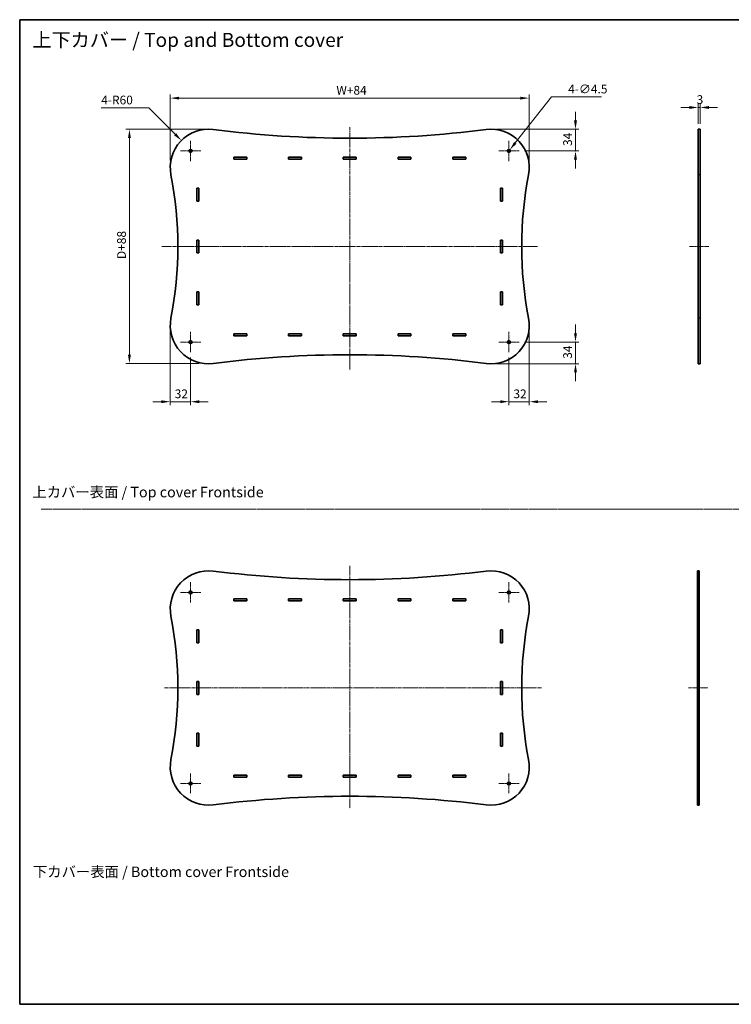
# Model space of a CAD drawing. Units: millimetres. Extents: x 14 to 7679, y 8 to 1554.
# Drawn here: x 2576 to 3694, y 8 to 1554 of the extents above; entities that cross this region are included whole.
import ezdxf

# ---------------------------------------------------------------- set-up
doc = ezdxf.new("R2010")
doc.units = ezdxf.units.MM
doc.linetypes.add('CHAIN', pattern=[0.3543, 0.2362, -0.0295, 0.0591, -0.0295])
doc.layers.get('Defpoints').update_dxf_attribs({"lineweight": 25})
for name, color, linetype, lineweight in [('Border (ISO)', 7, 'Continuous', 35), ('Center Mark (ISO)', 131, 'Continuous', 18), ('Centerline (ISO)', 131, 'Continuous', 18), ('Dimension (ISO)', 7, 'Continuous', 18), ('Dimension (ISO) @ 1', 7, 'Continuous', 18), ('Sketch Geometry (ISO)', 7, 'Continuous', 18), ('Symbol (ISO)', 7, 'Continuous', 18), ('Visible (ISO)', 7, 'Continuous', 35), ('Visible Narrow (ISO)', 7, 'Continuous', 25)]:
    doc.layers.add(name, color=color, linetype=linetype, lineweight=lineweight)
doc.styles.add('Note Text (TK)', font='MS PGothic.ttf')
doc.dimstyles.new('Default - Method 1b (TK)', dxfattribs={"dimtxt": 2.5, "dimasz": 2.5, "dimexe": 1, "dimexo": 1.5, "dimgap": 1, "dimtad": 1, "dimtoh": 1, "dimrnd": 1e-08, "dimdsep": 46, "dimtxsty": 'Note Text (TK)', "dimcen": 0.09, "dimdle": 5, "dimclrd": 100, "dimclre": 100, "dimclrt": 7, "dimadec": 1, "dimazin": 1, "dimtfac": 1, "dimtmove": 0, "dimatfit": 3, "dimfxl": 1, "dimtolj": 1, "dimlwd": -1, "dimlwe": -1, "dimarcsym": 0})

# ---------------------------------------------------------------- blocks, each defined once
blk = doc.blocks.new('図面枠 tk図枠')
at = {"layer": 'Border (ISO)'}
for p, q in [((14.5, 289), (405.5, 289)), ((14.5, 289), (14.5, 8)), ((14.5, 8), (405.5, 8))]:
    blk.add_line(p, q, dxfattribs=at)
blk = doc.blocks.new('*D33')
at = {"layer": 'Defpoints', "color": 0}
for p in [(3376.1, 1430.4), (2812.5, 1324.2), (3376.1, 1314.9)]:
    blk.add_point(p, dxfattribs=at)
at = {"layer": 'Dimension (ISO)', "color": 100}
for p, q in [((2812.5, 1332.4), (2812.5, 1435.9)), ((2826.3, 1430.4), (3362.4, 1430.4)), ((3376.1, 1323.1), (3376.1, 1435.9))]:
    blk.add_line(p, q, dxfattribs=at)
for points in [[(2826.3, 1432.6), (2826.3, 1428.1), (2812.5, 1430.4)], [(3362.4, 1432.6), (3362.4, 1428.1), (3376.1, 1430.4)]]:
    blk.add_solid(points, dxfattribs=at)
at = {"layer": 'Dimension (ISO)', "color": 7, "insert": (3069.2, 1442.7), "char_height": 13.75, "attachment_point": 4, "style": 'Note Text (TK)'}
blk.add_mtext('\\A1; \\fＭＳ Ｐゴシック|b0|i0;W+84', dxfattribs=at)
blk = doc.blocks.new('*D34')
at = {"layer": 'Defpoints', "color": 0}
for p in [(2875.1, 1381.5), (2748.4, 1013.9), (2865.8, 1013.9)]:
    blk.add_point(p, dxfattribs=at)
at = {"layer": 'Dimension (ISO)', "color": 100}
for p, q in [((2866.9, 1381.5), (2742.9, 1381.5)), ((2748.4, 1367.7), (2748.4, 1027.6)), ((2857.6, 1013.9), (2742.9, 1013.9))]:
    blk.add_line(p, q, dxfattribs=at)
for points in [[(2746.1, 1367.7), (2750.7, 1367.7), (2748.4, 1381.5)], [(2746.1, 1027.6), (2750.7, 1027.6), (2748.4, 1013.9)]]:
    blk.add_solid(points, dxfattribs=at)
at = {"layer": 'Dimension (ISO)', "color": 7, "insert": (2736, 1173.6), "char_height": 13.75, "attachment_point": 4, "rotation": 90, "style": 'Note Text (TK)'}
blk.add_mtext('\\A1; \\fＭＳ Ｐゴシック|b0|i0;D+88', dxfattribs=at)
blk = doc.blocks.new('*D35')
at = {"layer": 'Defpoints', "color": 0}
for p in [(2830, 1363.9), (2872.5, 1321.5)]:
    blk.add_point(p, dxfattribs=at)
at = {"layer": 'Dimension (ISO)', "color": 100}
for p, q in [((2704.1, 1415), (2778.6, 1415)), ((2778.6, 1415), (2820.2, 1373.6))]:
    blk.add_line(p, q, dxfattribs=at)
blk.add_solid([(2821.9, 1375.2), (2818.6, 1371.9), (2830, 1363.9)], dxfattribs=at)
at = {"layer": 'Dimension (ISO)', "color": 7, "insert": (2704.1, 1427.4), "char_height": 13.75, "attachment_point": 4, "style": 'Note Text (TK)'}
blk.add_mtext('\\A1;\\fＭＳ Ｐゴシック|b0|i0;4-R60', dxfattribs=at)
blk = doc.blocks.new('*D36')
at = {"layer": 'Defpoints', "color": 0}
for p in [(3343.1, 1345.8), (3345.9, 1349.3)]:
    blk.add_point(p, dxfattribs=at)
at = {"layer": 'Dimension (ISO)', "color": 100}
for p, q in [((3411.3, 1432.3), (3354.4, 1360.1)), ((3489.8, 1432.3), (3411.3, 1432.3)), ((3344, 1347.5), (3345, 1347.5)), ((3344.5, 1347), (3344.5, 1348))]:
    blk.add_line(p, q, dxfattribs=at)
blk.add_solid([(3352.6, 1361.5), (3356.2, 1358.7), (3345.9, 1349.3)], dxfattribs=at)
at = {"layer": 'Dimension (ISO)', "color": 7, "insert": (3437.5, 1444.7), "char_height": 13.75, "attachment_point": 4, "style": 'Note Text (TK)'}
blk.add_mtext('\\A1;\\fＭＳ Ｐゴシック|b0|i0;4-∅4.5', dxfattribs=at)
blk = doc.blocks.new('*D37')
at = {"layer": 'Defpoints', "color": 0}
for p in [(3644.8, 1415.7), (3641.8, 1381.5), (3644.8, 1381.5)]:
    blk.add_point(p, dxfattribs=at)
at = {"layer": 'Dimension (ISO)', "color": 100}
for p, q in [((3628, 1415.7), (3614.3, 1415.7)), ((3641.8, 1389.8), (3641.8, 1421.2)), ((3641.8, 1415.7), (3644.8, 1415.7)), ((3644.8, 1389.8), (3644.8, 1421.2)), ((3658.5, 1415.7), (3672.3, 1415.7))]:
    blk.add_line(p, q, dxfattribs=at)
for points in [[(3628, 1418), (3628, 1413.4), (3641.8, 1415.7)], [(3658.5, 1418), (3658.5, 1413.4), (3644.8, 1415.7)]]:
    blk.add_solid(points, dxfattribs=at)
at = {"layer": 'Dimension (ISO)', "color": 7, "insert": (3639.3, 1428.1), "char_height": 13.75, "attachment_point": 4, "style": 'Note Text (TK)'}
blk.add_mtext('\\A1;3', dxfattribs=at)
blk = doc.blocks.new('*D38')
at = {"layer": 'Defpoints', "color": 0}
for p in [(3376.5, 1073.5), (3344.5, 1031.5), (3344.5, 953.9)]:
    blk.add_point(p, dxfattribs=at)
at = {"layer": 'Dimension (ISO)', "color": 100}
for p, q in [((3376.5, 1065.3), (3376.5, 948.4)), ((3344.5, 1023.3), (3344.5, 948.4)), ((3330.7, 953.9), (3317, 953.9)), ((3376.5, 953.9), (3344.5, 953.9)), ((3390.2, 953.9), (3404, 953.9))]:
    blk.add_line(p, q, dxfattribs=at)
for points in [[(3330.7, 956.1), (3330.7, 951.6), (3344.5, 953.9)], [(3390.2, 956.1), (3390.2, 951.6), (3376.5, 953.9)]]:
    blk.add_solid(points, dxfattribs=at)
at = {"layer": 'Dimension (ISO)', "color": 7, "insert": (3351.5, 966.2), "char_height": 13.75, "attachment_point": 4, "style": 'Note Text (TK)'}
blk.add_mtext('\\A1;32', dxfattribs=at)
blk = doc.blocks.new('*D50')
at = {"layer": 'Defpoints', "color": 0}
for p in [(3360.5, 1047.5), (3316.5, 1013.5), (3449, 1013.5)]:
    blk.add_point(p, dxfattribs=at)
at = {"layer": 'Dimension (ISO)', "color": 100}
for p, q in [((3449, 1061.3), (3449, 1075)), ((3368.7, 1047.5), (3454.5, 1047.5)), ((3449, 1047.5), (3449, 1013.5)), ((3324.7, 1013.5), (3454.5, 1013.5)), ((3449, 999.8), (3449, 986))]:
    blk.add_line(p, q, dxfattribs=at)
for points in [[(3446.7, 1061.3), (3451.3, 1061.3), (3449, 1047.5)], [(3446.7, 999.8), (3451.3, 999.8), (3449, 1013.5)]]:
    blk.add_solid(points, dxfattribs=at)
at = {"layer": 'Dimension (ISO)', "color": 7, "insert": (3436.6, 1021.3), "char_height": 13.75, "attachment_point": 4, "rotation": 90, "style": 'Note Text (TK)'}
blk.add_mtext('\\A1;34', dxfattribs=at)
blk = doc.blocks.new('*D51')
at = {"layer": 'Defpoints', "color": 0}
for p in [(2812.5, 1073.5), (2844.5, 1031.5), (2844.5, 953.9)]:
    blk.add_point(p, dxfattribs=at)
at = {"layer": 'Dimension (ISO)', "color": 100}
for p, q in [((2812.5, 1065.3), (2812.5, 948.4)), ((2844.5, 1023.3), (2844.5, 948.4)), ((2798.7, 953.9), (2785, 953.9)), ((2812.5, 953.9), (2844.5, 953.9)), ((2858.2, 953.9), (2872, 953.9))]:
    blk.add_line(p, q, dxfattribs=at)
for points in [[(2798.7, 956.1), (2798.7, 951.6), (2812.5, 953.9)], [(2858.2, 956.1), (2858.2, 951.6), (2844.5, 953.9)]]:
    blk.add_solid(points, dxfattribs=at)
at = {"layer": 'Dimension (ISO)', "color": 7, "insert": (2819.5, 966.2), "char_height": 13.75, "attachment_point": 4, "style": 'Note Text (TK)'}
blk.add_mtext('\\A1;32', dxfattribs=at)
blk = doc.blocks.new('*D52')
at = {"layer": 'Defpoints', "color": 0}
for p in [(3316.5, 1381.5), (3360.5, 1347.5), (3449, 1347.5)]:
    blk.add_point(p, dxfattribs=at)
at = {"layer": 'Dimension (ISO)', "color": 100}
for p, q in [((3449, 1395.3), (3449, 1409)), ((3324.7, 1381.5), (3454.5, 1381.5)), ((3449, 1381.5), (3449, 1347.5)), ((3368.7, 1347.5), (3454.5, 1347.5)), ((3449, 1333.8), (3449, 1320))]:
    blk.add_line(p, q, dxfattribs=at)
for points in [[(3446.7, 1395.3), (3451.3, 1395.3), (3449, 1381.5)], [(3446.7, 1333.8), (3451.3, 1333.8), (3449, 1347.5)]]:
    blk.add_solid(points, dxfattribs=at)
at = {"layer": 'Dimension (ISO)', "color": 7, "insert": (3436.6, 1355.3), "char_height": 13.75, "attachment_point": 4, "rotation": 90, "style": 'Note Text (TK)'}
blk.add_mtext('\\A1;34', dxfattribs=at)

msp = doc.modelspace()

# ---------------------------------------------------------------- linework, layer by layer
at = {"layer": 'Center Mark (ISO)', "linetype": 'CHAIN', "ltscale": 6.465107}
for p, q in [((2844.4879, 1363.5206), (2844.4879, 1331.5206)), ((3344.4879, 1363.5206), (3344.4879, 1331.5206)), ((2860.4879, 1347.5206), (2828.4879, 1347.5206)), ((3360.4879, 1347.5206), (3328.4879, 1347.5206)), ((2844.4879, 1063.5206), (2844.4879, 1031.5206)), ((3344.4879, 1063.5206), (3344.4879, 1031.5206)), ((2860.4879, 1047.5206), (2828.4879, 1047.5206)), ((3360.4879, 1047.5206), (3328.4879, 1047.5206)), ((2844.4879, 670.5145), (2844.4879, 638.5145)), ((3344.4879, 670.5145), (3344.4879, 638.5145)), ((2860.4879, 654.5145), (2828.4879, 654.5145)), ((3360.4879, 654.5145), (3328.4879, 654.5145)), ((2844.4879, 370.5145), (2844.4879, 338.5145)), ((3344.4879, 370.5145), (3344.4879, 338.5145)), ((2860.4879, 354.5145), (2828.4879, 354.5145)), ((3360.4879, 354.5145), (3328.4879, 354.5145))]:
    msp.add_line(p, q, dxfattribs=at)
at = {"layer": 'Centerline (ISO)', "linetype": 'CHAIN', "ltscale": 23.990969}
for p, q in [((3094.4879, 1385.0109), (3094.4879, 1004.1343)), ((2799.3407, 1197.5206), (3389.2589, 1197.5206)), ((3094.4879, 696.1785), (3094.4879, 315.7058)), ((2803.7231, 504.5145), (3395.7819, 504.5145))]:
    msp.add_line(p, q, dxfattribs=at)
at = {"layer": 'Centerline (ISO)', "linetype": 'CHAIN', "ltscale": 6.16205}
for p, q in [((3628.0037, 1197.5206), (3658.5037, 1197.5206)), ((3626.6515, 504.5145), (3657.1515, 504.5145))]:
    msp.add_line(p, q, dxfattribs=at)
at = {"layer": 'Sketch Geometry (ISO)', "color": 4, "linetype": 'CHAIN', "ltscale": 18.362301}
msp.add_line((2609.9398, 785.3068), (4685.2783, 785.3068), dxfattribs=at)
at = {"layer": 'Visible (ISO)'}
for p, q in [((3641.7537, 1310.0154), (3641.7537, 1381.5206)), ((3644.7537, 1381.5206), (3641.7537, 1381.5206)), ((3644.7537, 1381.5206), (3644.7537, 1310.0154)), ((2912.3379, 1334.4206), (2912.3379, 1337.6206)), ((2912.3379, 1337.6206), (2932.6379, 1337.6206)), ((2932.6379, 1334.4206), (2912.3379, 1334.4206)), ((2932.6379, 1337.6206), (2932.6379, 1334.4206)), ((2998.3379, 1334.4206), (2998.3379, 1337.6206)), ((2998.3379, 1337.6206), (3018.6379, 1337.6206)), ((3018.6379, 1334.4206), (2998.3379, 1334.4206)), ((3018.6379, 1337.6206), (3018.6379, 1334.4206)), ((3084.3379, 1334.4206), (3084.3379, 1337.6206)), ((3084.3379, 1337.6206), (3104.6379, 1337.6206)), ((3104.6379, 1334.4206), (3084.3379, 1334.4206)), ((3104.6379, 1337.6206), (3104.6379, 1334.4206)), ((3170.3379, 1334.4206), (3170.3379, 1337.6206)), ((3170.3379, 1337.6206), (3190.6379, 1337.6206)), ((3190.6379, 1334.4206), (3170.3379, 1334.4206)), ((3190.6379, 1337.6206), (3190.6379, 1334.4206)), ((3256.3379, 1334.4206), (3256.3379, 1337.6206)), ((3256.3379, 1337.6206), (3276.6379, 1337.6206)), ((3276.6379, 1334.4206), (3256.3379, 1334.4206)), ((3276.6379, 1337.6206), (3276.6379, 1334.4206)), ((3641.7537, 1310.0154), (3641.7537, 1085.0258)), ((3644.7537, 1085.0258), (3644.7537, 1310.0154)), ((2854.3879, 1268.6373), (2854.3879, 1288.9373)), ((2854.3879, 1288.9373), (2857.5879, 1288.9373)), ((2857.5879, 1288.9373), (2857.5879, 1268.6373)), ((3331.3879, 1268.6373), (3331.3879, 1288.9373)), ((3331.3879, 1288.9373), (3334.5879, 1288.9373)), ((3334.5879, 1288.9373), (3334.5879, 1268.6373)), ((2857.5879, 1268.6373), (2854.3879, 1268.6373)), ((3334.5879, 1268.6373), (3331.3879, 1268.6373)), ((2854.3879, 1187.3706), (2854.3879, 1207.6706)), ((2854.3879, 1207.6706), (2857.5879, 1207.6706)), ((2857.5879, 1207.6706), (2857.5879, 1187.3706)), ((3331.3879, 1187.3706), (3331.3879, 1207.6706)), ((3331.3879, 1207.6706), (3334.5879, 1207.6706)), ((3334.5879, 1207.6706), (3334.5879, 1187.3706)), ((2857.5879, 1187.3706), (2854.3879, 1187.3706)), ((3334.5879, 1187.3706), (3331.3879, 1187.3706)), ((2854.3879, 1126.4039), (2857.5879, 1126.4039)), ((2854.3879, 1106.1039), (2854.3879, 1126.4039)), ((2857.5879, 1126.4039), (2857.5879, 1106.1039)), ((3331.3879, 1126.4039), (3334.5879, 1126.4039)), ((3331.3879, 1106.1039), (3331.3879, 1126.4039)), ((3334.5879, 1126.4039), (3334.5879, 1106.1039)), ((2857.5879, 1106.1039), (2854.3879, 1106.1039)), ((3334.5879, 1106.1039), (3331.3879, 1106.1039)), ((3641.7537, 1013.5206), (3641.7537, 1085.0258)), ((3644.7537, 1085.0258), (3644.7537, 1013.5206)), ((2912.3379, 1060.6206), (2932.6379, 1060.6206)), ((2912.3379, 1057.4206), (2912.3379, 1060.6206)), ((2932.6379, 1057.4206), (2912.3379, 1057.4206)), ((2932.6379, 1060.6206), (2932.6379, 1057.4206)), ((2998.3379, 1060.6206), (3018.6379, 1060.6206)), ((2998.3379, 1057.4206), (2998.3379, 1060.6206)), ((3018.6379, 1057.4206), (2998.3379, 1057.4206)), ((3018.6379, 1060.6206), (3018.6379, 1057.4206)), ((3084.3379, 1057.4206), (3084.3379, 1060.6206)), ((3084.3379, 1060.6206), (3104.6379, 1060.6206)), ((3104.6379, 1057.4206), (3084.3379, 1057.4206)), ((3104.6379, 1060.6206), (3104.6379, 1057.4206)), ((3170.3379, 1060.6206), (3190.6379, 1060.6206)), ((3170.3379, 1057.4206), (3170.3379, 1060.6206)), ((3190.6379, 1057.4206), (3170.3379, 1057.4206)), ((3190.6379, 1060.6206), (3190.6379, 1057.4206)), ((3256.3379, 1060.6206), (3276.6379, 1060.6206)), ((3256.3379, 1057.4206), (3256.3379, 1060.6206)), ((3276.6379, 1057.4206), (3256.3379, 1057.4206)), ((3276.6379, 1060.6206), (3276.6379, 1057.4206)), ((3644.7537, 1013.5206), (3641.7537, 1013.5206)), ((3640.4015, 617.0093), (3640.4015, 688.5145)), ((3643.4015, 688.5145), (3640.4015, 688.5145)), ((3643.4015, 688.5145), (3643.4015, 617.0093)), ((2912.3379, 641.4145), (2912.3379, 644.6145)), ((2912.3379, 644.6145), (2932.6379, 644.6145)), ((2932.6379, 641.4145), (2912.3379, 641.4145)), ((2932.6379, 644.6145), (2932.6379, 641.4145)), ((2998.3379, 641.4145), (2998.3379, 644.6145)), ((2998.3379, 644.6145), (3018.6379, 644.6145)), ((3018.6379, 641.4145), (2998.3379, 641.4145)), ((3018.6379, 644.6145), (3018.6379, 641.4145)), ((3084.3379, 641.4145), (3084.3379, 644.6145)), ((3084.3379, 644.6145), (3104.6379, 644.6145)), ((3104.6379, 641.4145), (3084.3379, 641.4145)), ((3104.6379, 644.6145), (3104.6379, 641.4145)), ((3170.3379, 641.4145), (3170.3379, 644.6145)), ((3170.3379, 644.6145), (3190.6379, 644.6145)), ((3190.6379, 641.4145), (3170.3379, 641.4145)), ((3190.6379, 644.6145), (3190.6379, 641.4145)), ((3256.3379, 641.4145), (3256.3379, 644.6145)), ((3256.3379, 644.6145), (3276.6379, 644.6145)), ((3276.6379, 641.4145), (3256.3379, 641.4145)), ((3276.6379, 644.6145), (3276.6379, 641.4145)), ((3640.4015, 617.0093), (3640.4015, 392.0196)), ((3643.4015, 392.0196), (3643.4015, 617.0093)), ((2854.3879, 575.6311), (2854.3879, 595.9311)), ((2854.3879, 595.9311), (2857.5879, 595.9311)), ((2857.5879, 595.9311), (2857.5879, 575.6311)), ((3331.3879, 575.6311), (3331.3879, 595.9311)), ((3331.3879, 595.9311), (3334.5879, 595.9311)), ((3334.5879, 595.9311), (3334.5879, 575.6311)), ((2857.5879, 575.6311), (2854.3879, 575.6311)), ((3334.5879, 575.6311), (3331.3879, 575.6311)), ((2854.3879, 494.3645), (2854.3879, 514.6645)), ((2854.3879, 514.6645), (2857.5879, 514.6645)), ((2857.5879, 514.6645), (2857.5879, 494.3645)), ((3331.3879, 494.3645), (3331.3879, 514.6645)), ((3331.3879, 514.6645), (3334.5879, 514.6645)), ((3334.5879, 514.6645), (3334.5879, 494.3645)), ((2857.5879, 494.3645), (2854.3879, 494.3645)), ((3334.5879, 494.3645), (3331.3879, 494.3645)), ((2854.3879, 433.3978), (2857.5879, 433.3978)), ((2854.3879, 413.0978), (2854.3879, 433.3978)), ((2857.5879, 433.3978), (2857.5879, 413.0978)), ((3331.3879, 433.3978), (3334.5879, 433.3978)), ((3331.3879, 413.0978), (3331.3879, 433.3978)), ((3334.5879, 433.3978), (3334.5879, 413.0978)), ((2857.5879, 413.0978), (2854.3879, 413.0978)), ((3334.5879, 413.0978), (3331.3879, 413.0978)), ((3640.4015, 320.5145), (3640.4015, 392.0196)), ((3643.4015, 392.0196), (3643.4015, 320.5145)), ((2912.3379, 367.6145), (2932.6379, 367.6145)), ((2912.3379, 364.4145), (2912.3379, 367.6145)), ((2932.6379, 364.4145), (2912.3379, 364.4145)), ((2932.6379, 367.6145), (2932.6379, 364.4145)), ((2998.3379, 367.6145), (3018.6379, 367.6145)), ((2998.3379, 364.4145), (2998.3379, 367.6145)), ((3018.6379, 364.4145), (2998.3379, 364.4145)), ((3018.6379, 367.6145), (3018.6379, 364.4145)), ((3084.3379, 364.4145), (3084.3379, 367.6145)), ((3084.3379, 367.6145), (3104.6379, 367.6145)), ((3104.6379, 364.4145), (3084.3379, 364.4145)), ((3104.6379, 367.6145), (3104.6379, 364.4145)), ((3170.3379, 367.6145), (3190.6379, 367.6145)), ((3170.3379, 364.4145), (3170.3379, 367.6145)), ((3190.6379, 364.4145), (3170.3379, 364.4145)), ((3190.6379, 367.6145), (3190.6379, 364.4145)), ((3256.3379, 367.6145), (3276.6379, 367.6145)), ((3256.3379, 364.4145), (3256.3379, 367.6145)), ((3276.6379, 364.4145), (3256.3379, 364.4145)), ((3276.6379, 367.6145), (3276.6379, 364.4145)), ((3643.4015, 320.5145), (3640.4015, 320.5145))]:
    msp.add_line(p, q, dxfattribs=at)
for centre in [(2844.4879, 1347.5206), (3344.4879, 1347.5206), (2844.4879, 1047.5206), (3344.4879, 1047.5206), (2844.4879, 654.5145), (3344.4879, 654.5145), (2844.4879, 354.5145), (3344.4879, 354.5145)]:
    msp.add_circle(centre, 2.25, dxfattribs=at)
for centre, radius, start, end in [((2872.4879, 1321.5206), 60, 82.7830623, 191.0550803), ((3094.4879, 3074.6635), 1707.1429, 262.7830623, 277.2169377), ((3316.4879, 1321.5206), 60, 348.9449197, 97.2169377), ((2237.8213, 1197.5206), 586.6667, 348.9449197, 11.0550803), ((3951.1546, 1197.5206), 586.6667, 168.9449197, 191.0550803), ((2872.4879, 1073.5206), 60, 168.9449197, 277.2169377), ((3316.4879, 1073.5206), 60, 262.7830623, 11.0550803), ((3094.4879, -679.6223), 1707.1429, 82.7830623, 97.2169377), ((2872.4879, 628.5145), 60, 82.7830623, 191.0550803), ((3094.4879, 2381.6573), 1707.1429, 262.7830623, 277.2169377), ((3316.4879, 628.5145), 60, 348.9449197, 97.2169377), ((2237.8213, 504.5145), 586.6667, 348.9449197, 11.0550803), ((3951.1546, 504.5145), 586.6667, 168.9449197, 191.0550803), ((2872.4879, 380.5145), 60, 168.9449197, 277.2169377), ((3316.4879, 380.5145), 60, 262.7830623, 11.0550803), ((3094.4879, -1372.6284), 1707.1429, 82.7830623, 97.2169377)]:
    msp.add_arc(centre, radius, start, end, dxfattribs=at)
at = {"layer": 'Visible Narrow (ISO)'}
for p, q in [((3644.7537, 1310.0154), (3641.7537, 1310.0154)), ((3644.7537, 1085.0258), (3641.7537, 1085.0258)), ((3643.4015, 617.0093), (3640.4015, 617.0093)), ((3643.4015, 392.0196), (3640.4015, 392.0196))]:
    msp.add_line(p, q, dxfattribs=at)

# ---------------------------------------------------------------- block references
at = {"xscale": 5.5, "yscale": 5.5, "zscale": 5.5}
msp.add_blockref('図面枠 tk図枠', (2496.25, -36), dxfattribs=at)

# ---------------------------------------------------------------- texts
at = {"layer": 'Symbol (ISO)', "color": 7, "attachment_point": 4, "line_spacing_factor": 1.5, "style": 'Note Text (TK)'}
for s, insert, char_height, width in [('\\fＭＳ Ｐゴシック|b0|i0;\\H22.0000;上下カバー / Top and Bottom cover', (2596.1143, 1521.8021), 22, 503.812842), ('\\fＭＳ Ｐゴシック|b0|i0;\\H16.5000;上カバー表面 / Top cover Frontside', (2595.9138, 812.0145), 16.500001, 379.307034), ('\\fＭＳ Ｐゴシック|b0|i0;\\H16.5000;下カバー表面 / Bottom cover Frontside', (2596.843, 216.0263), 16.500001, 416.263175)]:
    msp.add_mtext(s, dxfattribs=dict(at, insert=insert, char_height=char_height, width=width))

# ---------------------------------------------------------------- dimensions: what is measured, and where the dimension line sits
at = {"layer": 'Dimension (ISO) @ 1', "color": 100}
for base, p1, p2, angle, text, picture, middle in [((3376.1186, 1430.3566), (2812.5461, 1324.1617), (3376.1186, 1314.873), 180, ' \\fＭＳ Ｐゴシック|b0|i0;W+84', '*D33', (3094.3323, 1430.3566)), ((2748.3663, 1013.89), (2875.129, 1381.4624), (2865.8404, 1013.89), 90, ' \\fＭＳ Ｐゴシック|b0|i0;D+88', '*D34', (2748.3663, 1197.6762))]:
    dim = msp.add_linear_dim(base=base, p1=p1, p2=p2, angle=angle, text=text, dimstyle='Default - Method 1b (TK)', override={"dimscale": 1, "dimtxt": 13.75, "dimasz": 13.75, "dimexe": 5.5, "dimexo": 8.25, "dimgap": 5.5, "dimtoh": 0, "dimdec": 2, "dimcen": 0.495, "dimtol": 0, "dimlim": 0, "dimtp": 0, "dimtm": 0, "dimtdec": 2, "dimtix": 0, "dimtofl": 0, "dimtmove": 0, "dimatfit": 1}, dxfattribs=at)
    dim.commit()
    dim.dimension.update_dxf_attribs({"geometry": picture, "text_midpoint": middle, "dimtype": 128})
dim = msp.add_diameter_dim_2p(p1=(3343.0955, 1345.7533), p2=(3345.8804, 1349.2879), text='\\fＭＳ Ｐゴシック|b0|i0;4-<>', dimstyle='Default - Method 1b (TK)', override={"dimscale": 1, "dimtxt": 13.75, "dimasz": 13.75, "dimexe": 5.5, "dimexo": 8.25, "dimgap": 5.5, "dimtih": 1, "dimdec": 2, "dimlfac": 1, "dimcen": 0.495, "dimtol": 0, "dimlim": 0, "dimtp": 0, "dimtm": 0, "dimtdec": 2, "dimtix": 0, "dimtofl": 0, "dimtmove": 0, "dimatfit": 3}, dxfattribs=at)
dim.commit()
dim.dimension.update_dxf_attribs({"geometry": '*D36', "text_midpoint": (3463.6345, 1432.3269), "dimtype": 131})
dim = msp.add_radius_dim(center=(2872.4879, 1321.5206), mpoint=(2829.9771, 1363.8624), text='\\fＭＳ Ｐゴシック|b0|i0;4-<>', dimstyle='Default - Method 1b (TK)', override={"dimscale": 1, "dimtxt": 13.75, "dimasz": 13.75, "dimexe": 5.5, "dimexo": 8.25, "dimgap": 5.5, "dimtih": 1, "dimdec": 2, "dimlfac": 1, "dimcen": 0, "dimtol": 0, "dimlim": 0, "dimtp": 0, "dimtm": 0, "dimtdec": 2, "dimtix": 0, "dimtofl": 0, "dimtmove": 0, "dimatfit": 3}, dxfattribs=at)
dim.commit()
dim.dimension.update_dxf_attribs({"geometry": '*D35', "text_midpoint": (2729.6735, 1414.9965), "dimtype": 132})
for base, p1, p2, angle, picture, middle in [((3644.7537, 1415.7373), (3641.7537, 1381.5206), (3644.7537, 1381.5206), 180, '*D37', (3643.2537, 1415.7373)), ((3448.9879, 1347.5206), (3316.4879, 1381.5206), (3360.4879, 1347.5206), 90, '*D52', (3448.9879, 1364.5206)), ((2844.4879, 953.8567), (2812.4879, 1073.5206), (2844.4879, 1031.5206), 180, '*D51', (2828.4879, 953.8567)), ((3448.9879, 1013.5206), (3360.4879, 1047.5206), (3316.4879, 1013.5206), 90, '*D50', (3448.9879, 1030.5206)), ((3344.4879, 953.8567), (3376.4879, 1073.5206), (3344.4879, 1031.5206), 180, '*D38', (3360.4879, 953.8567))]:
    dim = msp.add_linear_dim(base=base, p1=p1, p2=p2, angle=angle, dimstyle='Default - Method 1b (TK)', override={"dimscale": 1, "dimtxt": 13.75, "dimasz": 13.75, "dimexe": 5.5, "dimexo": 8.25, "dimgap": 5.5, "dimtoh": 0, "dimdec": 2, "dimcen": 0.495, "dimtol": 0, "dimlim": 0, "dimtp": 0, "dimtm": 0, "dimtdec": 2, "dimtix": 0, "dimtofl": 1, "dimtmove": 0, "dimatfit": 1}, dxfattribs=at)
    dim.commit()
    dim.dimension.update_dxf_attribs({"geometry": picture, "text_midpoint": middle, "dimtype": 128})

doc.saveas('drawing.dxf')
